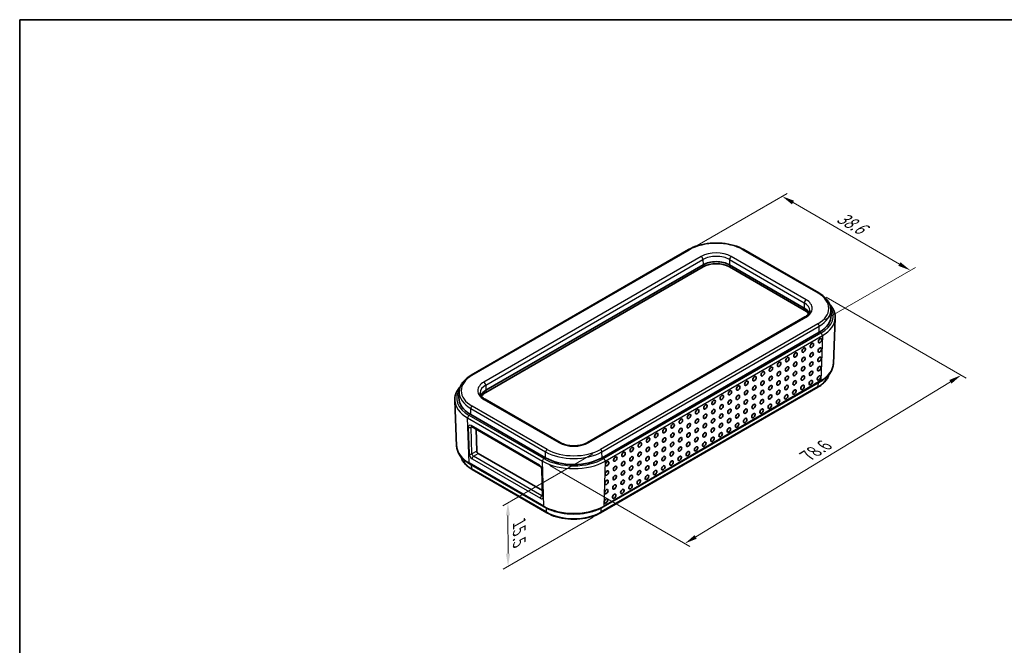
# Model space of a CAD drawing. Units: millimetres. Extents: x 0 to 2797, y 0 to 281.
# Drawn here: x 0 to 196, y 157 to 281 of the extents above; entities that cross this region are included whole.
import ezdxf

# ---------------------------------------------------------------- set-up
doc = ezdxf.new("R2010")
doc.units = ezdxf.units.MM
doc.layers.get('Defpoints').update_dxf_attribs({"lineweight": 25})
for name, color, linetype, lineweight in [('Border (ISO)', 7, 'Continuous', 35), ('Dimension (ISO)', 7, 'Continuous', 18), ('Visible (ISO)', 7, 'Continuous', 35), ('Visible Narrow (ISO)', 7, 'Continuous', 25)]:
    doc.layers.add(name, color=color, linetype=linetype, lineweight=lineweight)
doc.styles.add('Note Text (TK)', font='txt')
doc.dimstyles.new('Default - Method 1b (TK)', dxfattribs={"dimtxt": 2.5, "dimasz": 2.5, "dimexe": 1, "dimexo": 1.5, "dimgap": 1, "dimtad": 1, "dimtoh": 1, "dimrnd": 1e-08, "dimdsep": 46, "dimtxsty": 'Note Text (TK)', "dimcen": 0.09, "dimdle": 5, "dimclrd": 100, "dimclre": 100, "dimclrt": 7, "dimadec": 1, "dimazin": 1, "dimtfac": 1, "dimtmove": 0, "dimatfit": 3, "dimfxl": 1, "dimtolj": 1, "dimlwd": -1, "dimlwe": -1, "dimarcsym": 0})

# ---------------------------------------------------------------- blocks, each defined once
blk = doc.blocks.new('図面枠 tk図枠')
at = {"layer": 'Border (ISO)'}
for q in [(405.5, 289), (14.5, 8)]:
    blk.add_line((14.5, 289), q, dxfattribs=at)
blk = doc.blocks.new('*D5')
at = {"layer": 'Defpoints', "color": 0}
for p in [(133, 235.36), (176.84, 231.28), (158.45, 220.66)]:
    blk.add_point(p, dxfattribs=at)
at = {"layer": 'Dimension (ISO)', "color": 100}
for p, q in [((134.5, 236.23), (152.38, 246.55)), ((153.55, 244.72), (174.67, 232.53)), ((159.95, 221.53), (177.84, 231.85))]:
    blk.add_line(p, q, dxfattribs=at)
for points in [[(153.76, 245.09), (153.34, 244.36), (151.38, 245.97)], [(174.88, 232.89), (174.47, 232.17), (176.84, 231.28)]]:
    blk.add_solid(points, dxfattribs=at)
at = {"layer": 'Dimension (ISO)', "color": 7, "insert": (162.18, 242.34), "char_height": 2.5, "attachment_point": 4, "rotation": 330, "style": 'Note Text (TK)'}
blk.add_mtext('\\A1;{\\Q30.000;\\W0.816;\\H0.816x; \\fＭＳ Ｐゴシック|b0|i0;\\H2.5000;38.6}', dxfattribs=at)
blk = doc.blocks.new('*D6')
at = {"layer": 'Defpoints', "color": 0}
for p in [(158.65, 226.81), (186.94, 210.48), (103.8, 193.42)]:
    blk.add_point(p, dxfattribs=at)
at = {"layer": 'Dimension (ISO)', "color": 100}
for p, q in [((160.13, 225.95), (187.93, 209.91)), ((134.22, 178.39), (184.8, 209.18)), ((105.28, 192.57), (133.07, 176.52))]:
    blk.add_line(p, q, dxfattribs=at)
for points in [[(184.59, 209.53), (185.02, 208.82), (186.94, 210.48)], [(134, 178.75), (134.43, 178.04), (132.08, 177.09)]]:
    blk.add_solid(points, dxfattribs=at)
at = {"layer": 'Dimension (ISO)', "color": 7, "insert": (155.9, 194.22), "char_height": 2.5, "attachment_point": 4, "rotation": 31.323, "style": 'Note Text (TK)'}
blk.add_mtext('\\A1;{\\Q-28.677;\\W0.827;\\H0.816x; \\fＭＳ Ｐゴシック|b0|i0;\\H2.5000;78.6}', dxfattribs=at)
blk = doc.blocks.new('*D7')
at = {"layer": 'Defpoints', "color": 0}
for p in [(115.32, 195.76), (115.35, 183.18), (96.97, 172.57)]:
    blk.add_point(p, dxfattribs=at)
at = {"layer": 'Dimension (ISO)', "color": 100}
for p, q in [((113.82, 194.89), (95.94, 184.57)), ((113.86, 182.32), (95.97, 171.99)), ((96.94, 182.64), (96.96, 175.07))]:
    blk.add_line(p, q, dxfattribs=at)
for points in [[(97.36, 182.65), (96.53, 182.64), (96.94, 185.14)], [(97.38, 175.07), (96.54, 175.07), (96.97, 172.57)]]:
    blk.add_solid(points, dxfattribs=at)
at = {"layer": 'Dimension (ISO)', "color": 7, "insert": (99.19, 181.69), "char_height": 2.5, "attachment_point": 4, "rotation": 270.1472, "style": 'Note Text (TK)'}
blk.add_mtext('\\A1;{\\Q-29.853;\\W0.818;\\H0.816x; \\fＭＳ Ｐゴシック|b0|i0;\\H2.5000;15.5}', dxfattribs=at)

msp = doc.modelspace()

# ---------------------------------------------------------------- linework, layer by layer
at = {"layer": 'Visible (ISO)'}
for p, q in [((89.6635, 210.4769), (132.797, 235.38)), ((143.8048, 235.38), (158.654, 226.8068)), ((92.5511, 207.4765), (135.6846, 232.3796)), ((92.5511, 207.4765), (135.6846, 232.3796)), ((135.6846, 231.9714), (92.5511, 207.0682)), ((140.9172, 232.3796), (155.7664, 223.8064)), ((140.9172, 232.3796), (155.7664, 223.8064)), ((155.7664, 223.3982), (140.9172, 231.9714)), ((161.0483, 223.5222), (161.0977, 222.3684)), ((155.8855, 222.026), (112.7519, 197.1228)), ((161.5566, 212.7341), (161.9441, 221.7917)), ((158.7716, 219.0095), (115.6381, 194.1064)), ((115.88, 184.346), (159.0135, 209.2492)), ((158.4864, 208.0839), (115.3528, 183.1807)), ((86.7609, 196.4042), (86.3734, 205.4617)), ((87.2692, 207.1923), (87.2198, 206.0385)), ((107.2813, 197.1228), (92.432, 205.696)), ((104.3951, 194.1064), (89.5459, 202.6796)), ((89.7021, 200.2934), (103.2785, 192.4551)), ((90.6227, 199.7619), (90.7564, 195.4176)), ((91.0491, 194.9334), (103.7948, 187.5747)), ((89.304, 192.9193), (104.1532, 184.346)), ((104.6804, 183.1807), (89.8311, 191.7539)), ((103.6641, 191.8208), (103.8271, 186.526))]:
    msp.add_line(p, q, dxfattribs=at)
for centre, major_axis, ratio, start_param, end_param in [((138.3009, 230.8691), (3.7, 0), 0.57735027, 0.78539816, 2.35619449), ((138.3009, 230.8691), (3.7, 0), 0.57735027, 0.78539816, 2.35619449), ((138.3009, 230.4609), (-3.7, 0), 0.57735027, 3.92699082, 5.49778714), ((153.1501, 222.2959), (3.7, 0), 0.57735027, 0.24836147, 0.78539816), ((153.1501, 222.2959), (3.7, 0), 0.57735027, 0.24836147, 0.78539816), ((153.1501, 221.8877), (3.7, 0), 0.57735027, 0.35801943, 0.78539816), ((153.1501, 222.2551), (7.95, 0), 0.57735027, 5.49778714, 6.30788053), ((95.1674, 205.966), (-3.7, 0), 0.57735027, 5.49778714, 6.03482384), ((95.1674, 205.966), (-3.7, 0), 0.57735027, 5.49778714, 6.03482384), ((95.1674, 205.9251), (-7.95, 0), 0.57735027, 6.25849008, 7.06858347), ((95.1674, 205.5577), (-3.7, 0), 0.57735027, 5.49778714, 5.92516587), ((91.0392, 195.2543), (-0.2101, 0.3405), 0.55686057, 0.76912184, 2.33991817), ((110.0166, 197.3519), (-7.95, 0), 0.57735027, 0.78539816, 2.35619449)]:
    msp.add_ellipse(centre, major_axis=major_axis, ratio=ratio, start_param=start_param, end_param=end_param, dxfattribs=at)
for centre in [(158.9225, 217.3165), (155.6698, 215.4386), (157.2962, 216.3776), (158.8657, 215.4725), (150.7908, 212.6217), (152.4171, 213.5607), (153.9867, 212.6556), (154.0435, 214.4996), (155.6131, 213.5946), (157.1826, 212.6895), (157.2394, 214.5335), (158.809, 213.6285), (147.5381, 210.7437), (149.1644, 211.6827), (150.734, 210.7777), (152.3604, 211.7166), (153.93, 210.8116), (155.5563, 211.7505), (157.1259, 210.8455), (158.7522, 211.7845), (144.2854, 208.8658), (145.9117, 209.8048), (147.4813, 208.8997), (149.1077, 209.8387), (150.6773, 208.9336), (152.3036, 209.8726), (153.8732, 208.9675), (155.4995, 209.9065), (157.0691, 209.0015), (158.6955, 209.9404), (141.0327, 206.9879), (142.6591, 207.9268), (144.2286, 207.0218), (145.855, 207.9607), (147.4246, 207.0557), (149.0509, 207.9947), (150.6205, 207.0896), (152.2468, 208.0286), (153.8164, 207.1235), (155.4428, 208.0625), (137.78, 205.1099), (139.4064, 206.0489), (140.9759, 205.1438), (142.6023, 206.0828), (144.1719, 205.1777), (145.7982, 206.1167), (147.3678, 205.2117), (148.9942, 206.1506), (150.5637, 205.2456), (152.1901, 206.1845), (134.5273, 203.232), (136.1537, 204.1709), (137.7233, 203.2659), (139.3496, 204.2049), (140.9192, 203.2998), (142.5455, 204.2388), (144.1151, 203.3337), (145.7415, 204.2727), (147.3111, 203.3676), (148.9374, 204.3066), (131.2746, 201.354), (132.901, 202.293), (134.4706, 201.3879), (136.0969, 202.3269), (137.6665, 201.4219), (139.2928, 202.3608), (140.8624, 201.4558), (142.4888, 202.3947), (144.0584, 201.4897), (145.6847, 202.4287), (128.0219, 199.4761), (129.6483, 200.4151), (131.2179, 199.51), (132.8442, 200.449), (134.4138, 199.5439), (136.0402, 200.4829), (137.6097, 199.5778), (139.2361, 200.5168), (140.8057, 199.6117), (142.432, 200.5507), (124.7692, 197.5981), (126.3956, 198.5371), (127.9652, 197.6321), (129.5915, 198.571), (131.1611, 197.666), (132.7875, 198.6049), (134.357, 197.6999), (135.9834, 198.6389), (137.553, 197.7338), (139.1793, 198.6728), (121.5166, 195.7202), (123.1429, 196.6592), (124.7125, 195.7541), (126.3388, 196.6931), (127.9084, 195.788), (129.5348, 196.727), (131.1044, 195.8219), (132.7307, 196.7609), (134.3003, 195.8559), (135.9266, 196.7948), (118.2639, 193.8423), (119.8902, 194.7812), (121.4598, 193.8762), (123.0861, 194.8151), (124.6557, 193.9101), (126.2821, 194.8491), (127.8517, 193.944), (129.478, 194.883), (131.0476, 193.9779), (132.6739, 194.9169), (116.6375, 192.9033), (118.2071, 191.9982), (119.8335, 192.9372), (121.403, 192.0321), (122.9726, 191.1271), (123.0294, 192.9711), (124.599, 192.0661), (126.1686, 191.161), (126.2253, 193.005), (127.7949, 192.1), (129.4213, 193.0389), (116.524, 189.2152), (116.5808, 191.0593), (118.1503, 190.1542), (119.7199, 189.2491), (119.7767, 191.0932), (121.3463, 190.1881), (122.9159, 189.2831), (124.5422, 190.222), (116.4672, 187.3712), (118.0936, 188.3102), (119.6632, 187.4051), (121.2895, 188.3441), (116.4105, 185.5272), (118.0368, 186.4661)]:
    msp.add_ellipse(centre, major_axis=(0.2574, 0.4168), ratio=0.55684933, dxfattribs=at)
for points, knots in [([(132.797, 235.38), (133.3838, 235.7188), (134.0559, 235.9999), (135.5094, 236.4275), (136.2908, 236.5739), (137.8914, 236.7202), (138.7104, 236.7202), (140.311, 236.5739), (141.0923, 236.4275), (142.5459, 235.9999), (143.218, 235.7188), (143.8048, 235.38)], [0, 0, 0, 0, 0.31415927, 0.31415927, 0.62831853, 0.62831853, 0.9424778, 0.9424778, 1.25663706, 1.25663706, 1.57079633, 1.57079633, 1.57079633, 1.57079633]), ([(158.654, 226.8068), (158.9382, 226.6427), (159.2025, 226.4652), (159.6852, 226.0855), (159.9036, 225.8835), (160.2887, 225.4576), (160.4554, 225.2337), (160.7307, 224.768), (160.8394, 224.5261), (160.9928, 224.0305), (161.0374, 223.7768), (161.0483, 223.5222)], [1.570796327, 1.570796327, 1.570796327, 1.570796327, 1.722936915, 1.722936915, 1.875077503, 1.875077503, 2.027218091, 2.027218091, 2.179358679, 2.179358679, 2.331499267, 2.331499267, 2.331499267, 2.331499267]), ([(156.8718, 223.2971), (156.8701, 223.2161), (156.8576, 223.1348), (156.809, 222.9683), (156.7727, 222.883), (156.6724, 222.7091), (156.6083, 222.6205), (156.4507, 222.4441), (156.3572, 222.3563), (156.1418, 222.186), (156.02, 222.1036), (155.8855, 222.026)], [2.368537398, 2.368537398, 2.368537398, 2.368537398, 2.523148449, 2.523148449, 2.6777595, 2.6777595, 2.832370552, 2.832370552, 2.986981603, 2.986981603, 3.141592654, 3.141592654, 3.141592654, 3.141592654]), ([(160.8404, 224.4948), (160.8856, 224.4463), (160.9295, 224.3972), (161.1916, 224.0929), (161.3776, 223.825), (161.6751, 223.2684), (161.7865, 222.9797), (161.9275, 222.3908), (161.9569, 222.0907), (161.9441, 221.7917)], [1.863315293, 1.863315293, 1.863315293, 1.863315293, 1.894833681, 1.894833681, 2.056852359, 2.056852359, 2.218871036, 2.218871036, 2.380889713, 2.380889713, 2.380889713, 2.380889713]), ([(159.0135, 209.2492), (159.316, 209.4238), (159.5971, 209.6127), (160.1103, 210.0163), (160.3424, 210.231), (160.7513, 210.6833), (160.9282, 210.9209), (161.2202, 211.4148), (161.3354, 211.6712), (161.4978, 212.1961), (161.5451, 212.4646), (161.5566, 212.7341)], [3.141592654, 3.141592654, 3.141592654, 3.141592654, 3.293733242, 3.293733242, 3.44587383, 3.44587383, 3.598014418, 3.598014418, 3.750155006, 3.750155006, 3.902295594, 3.902295594, 3.902295594, 3.902295594]), ([(87.2692, 207.1923), (87.28, 207.4469), (87.3247, 207.7005), (87.4781, 208.1961), (87.5867, 208.4381), (87.8621, 208.9038), (88.0288, 209.1277), (88.4138, 209.5535), (88.6323, 209.7556), (89.115, 210.1352), (89.3793, 210.3128), (89.6635, 210.4769)], [5.522482367, 5.522482367, 5.522482367, 5.522482367, 5.674622955, 5.674622955, 5.826763543, 5.826763543, 5.978904131, 5.978904131, 6.131044719, 6.131044719, 6.283185307, 6.283185307, 6.283185307, 6.283185307]), ([(160.7157, 210.6542), (160.7055, 210.6159), (160.6945, 210.5777), (160.6081, 210.2987), (160.5024, 210.0635), (160.2348, 209.6109), (160.0729, 209.3935), (159.699, 208.9799), (159.4869, 208.7837), (159.0185, 208.4153), (158.762, 208.243), (158.4864, 208.0839)], [2.509000393, 2.509000393, 2.509000393, 2.509000393, 2.533030301, 2.533030301, 2.685170889, 2.685170889, 2.837311477, 2.837311477, 2.989452065, 2.989452065, 3.141592654, 3.141592654, 3.141592654, 3.141592654]), ([(86.3734, 205.4617), (86.3606, 205.7608), (86.39, 206.0609), (86.531, 206.6497), (86.6424, 206.9384), (86.9399, 207.495), (87.1259, 207.7629), (87.3879, 208.0673), (87.4319, 208.1163), (87.477, 208.1649)], [5.473091921, 5.473091921, 5.473091921, 5.473091921, 5.635110598, 5.635110598, 5.797129275, 5.797129275, 5.959147953, 5.959147953, 5.990666341, 5.990666341, 5.990666341, 5.990666341]), ([(92.432, 205.696), (92.2975, 205.7737), (92.1757, 205.8561), (91.9603, 206.0264), (91.8668, 206.1142), (91.7092, 206.2906), (91.6451, 206.3791), (91.5448, 206.5531), (91.5085, 206.6384), (91.4598, 206.8049), (91.4474, 206.8862), (91.4457, 206.9672)], [4.71238898, 4.71238898, 4.71238898, 4.71238898, 4.867000031, 4.867000031, 5.021611082, 5.021611082, 5.176222134, 5.176222134, 5.330833185, 5.330833185, 5.485444236, 5.485444236, 5.485444236, 5.485444236]), ([(89.6437, 200.3183), (89.6437, 200.3183), (89.6443, 200.3183), (89.6487, 200.3173), (89.6556, 200.3155), (89.675, 200.3077), (89.6876, 200.3018), (89.7021, 200.2934)], [-0.378749246, -0.378749246, -0.378749246, -0.378749246, -0.314159265, -0.314159265, -0.157079633, -0.157079633, 0, 0, 0, 0]), ([(86.7609, 196.4042), (86.7724, 196.1347), (86.8196, 195.8662), (86.9821, 195.3412), (87.0973, 195.0849), (87.3893, 194.5909), (87.5661, 194.3534), (87.9751, 193.9011), (88.2072, 193.6864), (88.7204, 193.2828), (89.0015, 193.0939), (89.304, 192.9193)], [0.810093386, 0.810093386, 0.810093386, 0.810093386, 0.962233974, 0.962233974, 1.114374563, 1.114374563, 1.266515151, 1.266515151, 1.418655739, 1.418655739, 1.570796327, 1.570796327, 1.570796327, 1.570796327]), ([(112.7519, 197.1228), (112.4931, 196.9734), (112.187, 196.8418), (111.5072, 196.6335), (111.1329, 196.5574), (110.3547, 196.4726), (109.9506, 196.4645), (109.1585, 196.5186), (108.7705, 196.5809), (108.0552, 196.7665), (107.7276, 196.8894), (107.3891, 197.0624), (107.3342, 197.0922), (107.2813, 197.1228)], [3.14159265, 3.14159265, 3.14159265, 3.14159265, 3.43909297, 3.43909297, 3.74036975, 3.74036975, 4.04472514, 4.04472514, 4.3494123, 4.3494123, 4.65155529, 4.65155529, 4.71238898, 4.71238898, 4.71238898, 4.71238898]), ([(89.8311, 191.7539), (89.5554, 191.9131), (89.299, 192.0854), (88.8305, 192.4538), (88.6185, 192.65), (88.2446, 193.0635), (88.0827, 193.281), (87.8151, 193.7336), (87.7094, 193.9688), (87.623, 194.2478), (87.612, 194.286), (87.6018, 194.3243)], [4.71238898, 4.71238898, 4.71238898, 4.71238898, 4.864529568, 4.864529568, 5.016670157, 5.016670157, 5.168810745, 5.168810745, 5.320951333, 5.320951333, 5.344981241, 5.344981241, 5.344981241, 5.344981241]), ([(103.2785, 192.4551), (103.2973, 192.4442), (103.3192, 192.4293), (103.368, 192.39), (103.3951, 192.3649), (103.4506, 192.305), (103.4789, 192.2699), (103.5325, 192.1931), (103.5575, 192.1514), (103.6001, 192.0673), (103.6178, 192.025), (103.644, 191.9468), (103.6529, 191.9107), (103.6618, 191.8571), (103.6636, 191.8373), (103.6641, 191.8208)], [0, 0, 0, 0, 0.20407367, 0.20407367, 0.4279079, 0.4279079, 0.66827075, 0.66827075, 0.91763844, 0.91763844, 1.16611628, 1.16611628, 1.40333643, 1.40333643, 1.57079633, 1.57079633, 1.57079633, 1.57079633]), ([(103.8271, 186.526), (103.8276, 186.5105), (103.8269, 186.4979), (103.8248, 186.48), (103.8233, 186.4746), (103.8228, 186.4728), (103.8227, 186.4726), (103.8227, 186.4726)], [-1.570796327, -1.570796327, -1.570796327, -1.570796327, -1.413716694, -1.413716694, -1.256637061, -1.256637061, -1.224599722, -1.224599722, -1.224599722, -1.224599722]), ([(104.1532, 184.346), (104.7777, 183.9855), (105.4934, 183.6861), (107.0418, 183.2306), (107.8744, 183.0746), (109.5801, 182.9187), (110.4531, 182.9187), (112.1588, 183.0746), (112.9914, 183.2306), (114.5398, 183.6861), (115.2555, 183.9855), (115.88, 184.346)], [1.57079633, 1.57079633, 1.57079633, 1.57079633, 1.88495559, 1.88495559, 2.19911486, 2.19911486, 2.51327412, 2.51327412, 2.82743339, 2.82743339, 3.14159265, 3.14159265, 3.14159265, 3.14159265]), ([(115.3528, 183.1807), (114.7836, 182.852), (114.1318, 182.5795), (112.7225, 182.1649), (111.9651, 182.023), (110.4136, 181.8812), (109.6197, 181.8812), (108.0681, 182.023), (107.3107, 182.1649), (105.9014, 182.5795), (105.2497, 182.852), (104.6804, 183.1807)], [3.14159265, 3.14159265, 3.14159265, 3.14159265, 3.45575192, 3.45575192, 3.76991118, 3.76991118, 4.08407045, 4.08407045, 4.39822972, 4.39822972, 4.71238898, 4.71238898, 4.71238898, 4.71238898])]:
    msp.add_open_spline(points, degree=3, knots=knots, dxfattribs=at)
at = {"layer": 'Visible Narrow (ISO)'}
for p, q in [((89.8635, 210.4571), (132.997, 235.3602)), ((143.6048, 235.3602), (158.454, 226.787)), ((135.3155, 234.0216), (92.182, 209.1184)), ((92.5355, 208.5132), (135.669, 233.4164)), ((135.669, 233.4164), (135.6846, 232.3796)), ((140.9327, 233.4164), (140.9172, 232.3796)), ((140.9327, 233.4164), (155.782, 224.8431)), ((156.1355, 225.4484), (141.2862, 234.0216)), ((135.6846, 232.3796), (135.6846, 231.9714)), ((140.9172, 232.3796), (140.9172, 231.9714)), ((155.782, 224.8431), (155.7664, 223.8064)), ((155.7664, 223.8064), (155.7664, 223.3982)), ((113.0019, 197.098), (156.1355, 222.0012)), ((158.454, 220.6626), (115.3205, 195.7594)), ((115.6032, 195.281), (158.7367, 220.1842)), ((158.7716, 219.0095), (158.7367, 220.1842)), ((159.0876, 218.8271), (115.9541, 193.9239)), ((116.2368, 193.4227), (159.3703, 218.3259)), ((159.3703, 218.3259), (159.0962, 209.421)), ((159.0962, 209.421), (115.9627, 184.5178)), ((92.5355, 208.5132), (92.5511, 207.4765)), ((92.5511, 207.4765), (92.5511, 207.0682)), ((158.569, 208.2557), (115.4355, 183.3525)), ((158.569, 208.2557), (158.5921, 209.0059)), ((92.182, 205.6713), (107.0313, 197.098)), ((89.5459, 202.6796), (89.5808, 203.8542)), ((89.5808, 203.8542), (104.43, 195.281)), ((104.7127, 195.7594), (89.8635, 204.3326)), ((88.9472, 201.9959), (103.7964, 193.4227)), ((89.2213, 193.0911), (88.9472, 201.9959)), ((104.0791, 193.9239), (89.2299, 202.4971)), ((89.0735, 200.1501), (89.2364, 194.8553)), ((103.1958, 192.6269), (89.6194, 200.4653)), ((89.639, 200.1614), (89.7849, 200.2456)), ((89.8019, 194.8666), (89.639, 200.1614)), ((90.7564, 195.4176), (89.8019, 194.8666)), ((89.8219, 193.8869), (103.3983, 186.0485)), ((90.1045, 194.3881), (91.0491, 194.9334)), ((103.681, 186.5497), (90.1045, 194.3881)), ((104.3951, 194.1064), (104.43, 195.281)), ((115.6381, 194.1064), (115.6032, 195.281)), ((104.0705, 184.5178), (89.2213, 193.0911)), ((89.7485, 191.9257), (89.7254, 192.6759)), ((104.5977, 183.3525), (89.7485, 191.9257)), ((103.9443, 186.3637), (103.7813, 191.6585)), ((104.0705, 184.5178), (103.7964, 193.4227)), ((116.2368, 193.4227), (115.9627, 184.5178)), ((103.8238, 186.6322), (103.681, 186.5497)), ((104.5977, 183.3525), (104.5741, 184.1191)), ((115.4355, 183.3525), (115.4591, 184.1191))]:
    msp.add_line(p, q, dxfattribs=at)
for centre, major_axis, ratio, start_param, end_param in [((138.3009, 232.298), (7.5009, 0), 0.57735027, 0.78539816, 2.35619449), ((132.997, 235.0336), (-0.2, 0.3464), 0.57735027, 5.49778714, 6.28318531), ((138.3009, 232.298), (-4.2219, 0), 0.57735027, 3.92699082, 5.49778714), ((143.6048, 235.0336), (0.2, 0.3464), 0.57735027, 0, 0.78539816), ((135.3155, 233.6133), (-0.25, 0.433), 0.57735027, 3.94444411, 5.49778714), ((138.3009, 231.8969), (3.722, 0), 0.57735027, 0.78539816, 2.35619449), ((141.2862, 233.6133), (0.25, 0.433), 0.57735027, 0.78539816, 2.3387412), ((158.454, 226.4604), (0.2, 0.3464), 0.57735027, 0, 0.78539816), ((153.1501, 223.7248), (7.5009, 0), 0.57735027, 5.49778714, 7.06858347), ((156.1355, 225.0401), (0.25, 0.433), 0.57735027, 0.78539816, 2.3387412), ((153.1501, 223.3236), (3.722, 0), 0.57735027, 6.2708424, 7.06858347), ((153.1501, 223.7248), (4.2219, 0), 0.57735027, 5.49778714, 7.06858347), ((153.1501, 223.4096), (7.9006, 0), 0.57735027, 5.49778714, 6.30788053), ((153.1501, 222.2551), (8.3969, 0), 0.57735027, 5.49778714, 6.64944747), ((156.1355, 221.5929), (-0.25, 0.433), 0.57735027, 5.49778714, 6.28318531), ((153.1501, 221.9171), (8.7967, 0), 0.57735027, 5.49778714, 6.25849008), ((158.454, 220.336), (0.2, -0.3464), 0.57735027, 0.82030475, 2.35619449), ((159.0876, 218.5005), (0.2, -0.3464), 0.57735027, 0.75049158, 2.35619449), ((153.1501, 212.854), (8.409, 0), 0.57735027, 5.49778714, 6.25849008), ((95.1674, 207.3948), (-7.5009, 0), 0.57735027, 5.49778714, 7.06858347), ((89.8635, 210.1305), (-0.2, 0.3464), 0.57735027, 5.49778714, 6.28318531), ((153.1501, 211.3843), (7.6635, 0), 0.57735027, 5.49778714, 6.11429442), ((158.8135, 209.5956), (0.2, -0.3464), 0.57735027, 0, 0.75049158), ((95.1674, 205.9251), (-8.3969, 0), 0.57735027, 5.91692315, 7.06858347), ((95.1674, 207.3948), (-4.2219, 0), 0.57735027, 5.49778714, 7.06858347), ((95.1674, 206.9937), (-3.722, 0), 0.57735027, 5.49778714, 6.29552822), ((92.182, 208.7102), (-0.25, 0.433), 0.57735027, 3.94444411, 5.49778714), ((158.2864, 208.4303), (0.2, -0.3464), 0.57735027, 0, 0.75049158), ((95.1674, 205.5871), (-8.7967, 0), 0.57735027, 0.02469522, 0.78539816), ((95.1674, 207.0796), (-7.9006, 0), 0.57735027, 6.25849008, 7.06858347), ((92.182, 205.263), (0.25, 0.433), 0.57735027, 0, 0.78539816), ((89.8635, 204.006), (-0.2, -0.3464), 0.57735027, 3.92699082, 5.46288056), ((89.2299, 202.1705), (-0.2, -0.3464), 0.57735027, 3.92699082, 5.53269373), ((89.6391, 199.8235), (-0.4202, 0.681), 0.55686057, 5.48151082, 7.05230715), ((89.3561, 200.3247), (-0.3998, -0.0123), 0.5971478, 0.76732488, 2.33812121), ((89.9021, 200.6399), (-0.2, -0.3464), 0.57735027, 5.53269373, 6.28318531), ((89.9218, 199.9981), (0.2195, -0.3349), 0.5358041, 3.31515353, 3.89666669), ((95.1674, 196.524), (-8.409, 0), 0.57735027, 0.02469522, 0.78539816), ((104.7127, 195.4328), (-0.2, -0.3464), 0.57735027, 3.92699082, 5.46288056), ((110.0166, 198.8216), (-7.5009, 0), 0.57735027, 0.78539816, 2.35619449), ((107.0313, 196.6898), (0.25, 0.433), 0.57735027, 0, 0.78539816), ((110.0166, 198.8216), (4.2219, 0), 0.57735027, 3.92699082, 5.49778714), ((113.0019, 196.6898), (-0.25, 0.433), 0.57735027, 5.49778714, 6.28318531), ((115.3205, 195.4328), (0.2, -0.3464), 0.57735027, 0.82030475, 2.35619449), ((95.1674, 195.0543), (-7.6635, 0), 0.57735027, 0.16889089, 0.78539816), ((89.5191, 195.0299), (0.3998, 0.0123), 0.5971478, 3.90891754, 5.47971386), ((89.8021, 194.5287), (0.4202, -0.681), 0.55686057, 3.9107145, 5.48151082), ((90.0848, 194.7033), (-0.2195, 0.3349), 0.5358041, 0.75507403, 2.32587036), ((90.1045, 194.0615), (-0.2, -0.3464), 0.57735027, 3.92699082, 5.53269373), ((104.0791, 193.5973), (-0.2, -0.3464), 0.57735027, 3.92699082, 5.53269373), ((110.0166, 197.3519), (-8.3969, 0), 0.57735027, 0.78539816, 2.35619449), ((110.0166, 198.5064), (7.9006, 0), 0.57735027, 3.92699082, 5.49778714), ((115.9541, 193.5973), (0.2, -0.3464), 0.57735027, 0.75049158, 2.35619449), ((89.504, 193.2657), (-0.2, -0.3464), 0.57735027, 5.53269373, 6.28318531), ((90.0311, 192.1003), (-0.2, -0.3464), 0.57735027, 5.53269373, 6.28318531), ((103.2156, 191.9851), (-0.4202, 0.681), 0.55686057, 3.9107145, 5.48151082), ((103.4785, 192.8015), (-0.2, -0.3464), 0.57735027, 5.53269373, 6.28318531), ((104.064, 191.8331), (-0.3998, -0.0123), 0.5971478, 0, 0.76732488), ((110.0166, 197.0139), (8.7967, 0), 0.57735027, 3.92699082, 5.49778714), ((103.681, 186.2231), (0.2, 0.3464), 0.57735027, 0.78539816, 2.39110108), ((103.3786, 186.6903), (0.4202, -0.681), 0.55686057, 5.48151082, 7.05230715), ((103.6612, 186.8649), (-0.2195, 0.3349), 0.5358041, 2.32587036, 2.8815158), ((104.2269, 186.5383), (-0.3998, -0.0123), 0.5971478, 0, 0.76732488), ((104.3532, 184.6924), (-0.2, -0.3464), 0.57735027, 5.53269373, 6.28318531), ((110.0166, 187.9508), (-8.409, 0), 0.57735027, 0.78539816, 2.35619449), ((115.68, 184.6924), (0.2, -0.3464), 0.57735027, 0, 0.75049158), ((104.8804, 183.5271), (-0.2, -0.3464), 0.57735027, 5.53269373, 6.28318531), ((110.0166, 186.4811), (-7.6635, 0), 0.57735027, 0.78539816, 2.35619449), ((115.1528, 183.5271), (0.2, -0.3464), 0.57735027, 0, 0.75049158)]:
    msp.add_ellipse(centre, major_axis=major_axis, ratio=ratio, start_param=start_param, end_param=end_param, dxfattribs=at)

# ---------------------------------------------------------------- block references
msp.add_blockref('図面枠 tk図枠', (-14.5, -8))

# ---------------------------------------------------------------- dimensions: what is measured, and where the dimension line sits
at = {"layer": 'Dimension (ISO)', "color": 100}
for base, p1, p2, angle, text, override, picture, middle in [((176.8388, 231.277), (132.997, 235.3602), (158.454, 220.6626), 150, '{\\Q30.000;\\W0.816;\\H0.816x; \\fＭＳ Ｐゴシック|b0|i0;\\H2.5000;38.6}', {"dimgap": 1, "dimtoh": 0, "dimdec": 2, "dimlfac": 1.224745, "dimtol": 0, "dimlim": 0, "dimtp": 0, "dimtm": 0, "dimtdec": 2, "dimtofl": 0, "dimatfit": 1}, '*D5', (164.1103, 238.6258)), ((186.9383, 210.4769), (103.7964, 193.4227), (158.654, 226.8068), 211.322977, '{\\Q-28.677;\\W0.827;\\H0.816x; \\fＭＳ Ｐゴシック|b0|i0;\\H2.5000;78.6}', {"dimgap": 1, "dimtoh": 0, "dimdec": 2, "dimlfac": 1.208534, "dimtol": 0, "dimlim": 0, "dimtp": 0, "dimtm": 0, "dimtdec": 2, "dimtofl": 0, "dimatfit": 1}, '*D6', (159.5095, 193.7848)), ((96.9681, 172.5663), (115.3205, 195.7594), (115.3528, 183.1807), 90.147193, '{\\Q-29.853;\\W0.818;\\H0.816x; \\fＭＳ Ｐゴシック|b0|i0;\\H2.5000;15.5}', {"dimgap": 1, "dimtoh": 0, "dimdec": 2, "dimlfac": 1.22293, "dimtol": 0, "dimlim": 0, "dimtp": 0, "dimtm": 0, "dimtdec": 2, "dimtofl": 0, "dimatfit": 1}, '*D7', (96.9519, 178.8556))]:
    dim = msp.add_linear_dim(base=base, p1=p1, p2=p2, angle=angle, text=text, dimstyle='Default - Method 1b (TK)', override=override, dxfattribs=at)
    dim.commit()
    dim.dimension.update_dxf_attribs({"geometry": picture, "text_midpoint": middle, "dimtype": 160})

doc.saveas('drawing.dxf')
